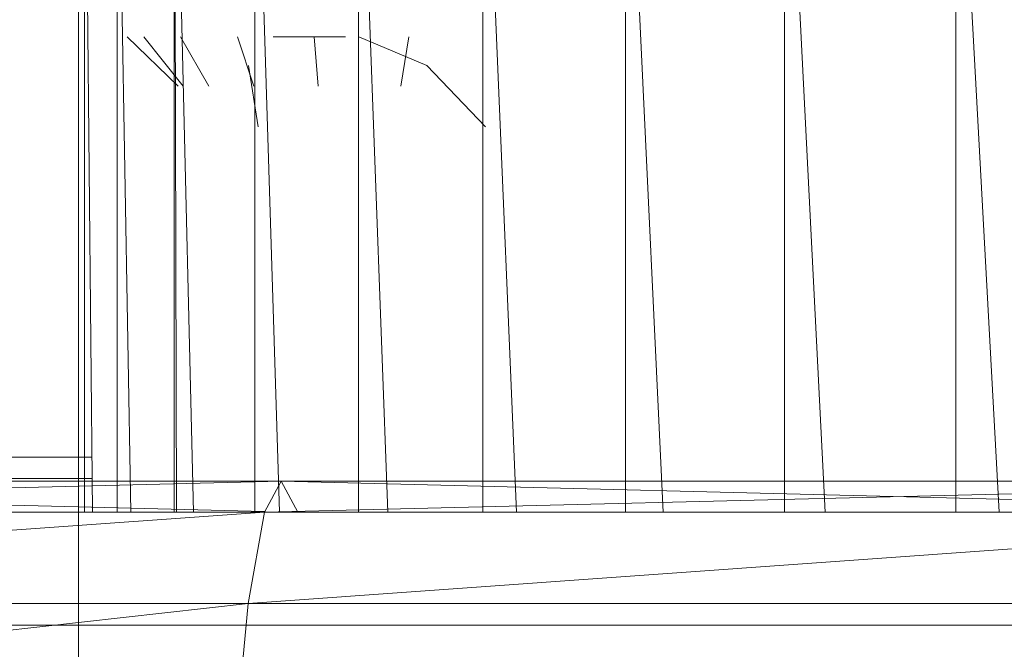
# Model space of a CAD drawing. Units: inches. Extents: x 1 to 6721, y -2 to 4750.
# Drawn here: x 1531 to 1552, y 2425 to 2438 of the extents above; entities that cross this region are included whole.
import ezdxf

# ---------------------------------------------------------------- set-up
doc = ezdxf.new("R2010")
doc.units = ezdxf.units.IN
doc.header["$MEASUREMENT"] = 0

msp = doc.modelspace()

# ---------------------------------------------------------------- linework, layer by layer
at = {"lineweight": 9}
for p, q in [((1532.285, 2374.549), (1532.285, 2444.389)), ((1532.573, 2427.779), (1532.412, 2444.389)), ((1532.412, 2427.779), (1532.412, 2444.389)), ((1533.369, 2427.779), (1533.087, 2444.389)), ((1533.087, 2427.779), (1533.087, 2444.389)), ((1534.321, 2427.779), (1534.273, 2444.389)), ((1534.671, 2427.779), (1534.273, 2444.389)), ((1534.273, 2427.779), (1534.273, 2444.389)), ((1536.459, 2427.779), (1535.947, 2444.389)), ((1535.947, 2427.779), (1535.947, 2444.389)), ((1538.712, 2427.779), (1538.098, 2444.389)), ((1538.098, 2427.779), (1538.098, 2444.389)), ((1541.384, 2427.779), (1540.679, 2444.389)), ((1540.679, 2427.779), (1540.679, 2444.389)), ((1544.43, 2427.779), (1543.644, 2444.389)), ((1543.644, 2427.779), (1543.644, 2444.389)), ((1547.793, 2427.779), (1546.946, 2444.389)), ((1546.946, 2427.779), (1546.946, 2444.389)), ((1551.403, 2427.779), (1550.504, 2444.389)), ((1550.504, 2427.779), (1550.504, 2444.389)), ((1534.354, 2436.63), (1533.296, 2437.659)), ((1534.459, 2436.63), (1533.645, 2437.659)), ((1534.994, 2436.63), (1534.401, 2437.659)), ((1535.924, 2436.63), (1535.587, 2437.659)), ((1536.331, 2437.659), (1537.133, 2437.659)), ((1537.133, 2437.659), (1537.831, 2437.659)), ((1537.261, 2436.63), (1537.18, 2437.659)), ((1539.517, 2437.062), (1538.11, 2437.659)), ((1538.982, 2436.63), (1539.145, 2437.659)), ((1535.819, 2437.062), (1536.017, 2435.783)), ((1539.517, 2437.062), (1540.737, 2435.783)), ((1532.562, 2428.924), (1472.416, 2428.924)), ((1532.566, 2428.481), (1472.416, 2428.481)), ((1510.216, 2427.779), (1536.494, 2428.425)), ((1510.925, 2428.425), (1536.494, 2428.425)), ((1510.925, 2428.425), (1536.145, 2427.797)), ((1536.145, 2427.779), (1536.494, 2428.425)), ((1536.145, 2427.779), (1562.201, 2428.425)), ((1536.494, 2428.425), (1562.201, 2428.425)), ((1536.494, 2428.425), (1536.842, 2427.779)), ((1536.494, 2428.425), (1562.201, 2427.779)), ((1509.565, 2425.885), (1536.145, 2427.779)), ((1510.216, 2427.779), (1536.145, 2427.779)), ((1535.808, 2425.885), (1536.145, 2427.779)), ((1535.808, 2425.885), (1562.201, 2427.779)), ((1536.145, 2427.779), (1562.201, 2427.779)), ((1508.995, 2422.873), (1535.808, 2425.885)), ((1509.565, 2425.885), (1535.808, 2425.885)), ((1535.529, 2422.873), (1535.808, 2425.885)), ((1535.808, 2425.885), (1562.201, 2425.885)), ((1536.494, 2425.433), (1510.925, 2425.433)), ((1562.201, 2425.433), (1536.494, 2425.433))]:
    msp.add_line(p, q, dxfattribs=at)

doc.saveas('drawing.dxf')
